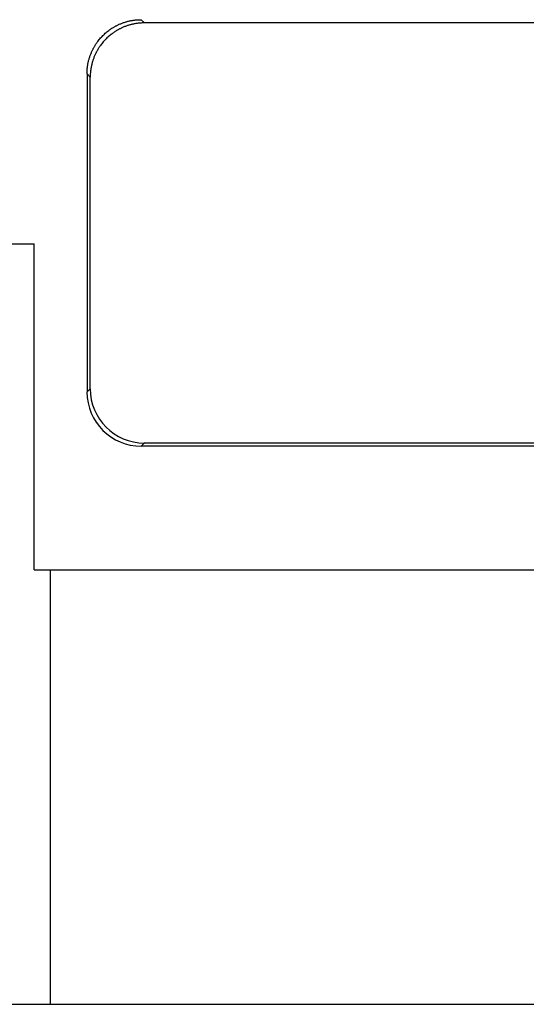
# Model space of a CAD drawing. Units: millimetres. Extents: x 617 to 920, y 9 to 219.
# Drawn here: x 664 to 678, y 76 to 103 of the extents above; entities that cross this region are included whole.
import ezdxf

# ---------------------------------------------------------------- set-up
doc = ezdxf.new("R2010")
doc.units = ezdxf.units.MM
doc.layers.add('1', color=7, linetype='Continuous', true_color=0xffffff)
doc.styles.add('Romans字体', font='romans.shx', dxfattribs={"width": 0.75})
doc.dimstyles.new('01', dxfattribs={"dimtxt": 3.5, "dimasz": 3, "dimexe": 2, "dimexo": 0.2, "dimgap": 0.8, "dimtad": 1, "dimdsep": 46, "dimtxsty": 'Romans字体', "dimcen": 0, "dimclrd": 1, "dimclre": 6, "dimclrt": 4, "dimadec": 0, "dimazin": 2, "dimtfac": 1, "dimtofl": 0, "dimtmove": 0, "dimatfit": 3, "dimfxl": 1, "dimtolj": 1, "dimtzin": 0, "dimarcsym": 0})

# ---------------------------------------------------------------- blocks, each defined once
blk = doc.blocks.new('_U0')
at = {"color": 6, "lineweight": -2}
for p, q in [((650.23, 76.285), (650.23, 118.299)), ((701.23, 76.285), (701.23, 118.299))]:
    blk.add_line(p, q, dxfattribs=at)
at = {"color": 1, "lineweight": -2}
blk.add_line((653.23, 116.299), (698.23, 116.299), dxfattribs=at)
at = {"color": 1, "lineweight": 70}
for points in [[(653.23, 116.799), (653.23, 115.799), (650.23, 116.299)], [(698.23, 116.799), (698.23, 115.799), (701.23, 116.299)]]:
    blk.add_solid(points, dxfattribs=at)
at = {"layer": 'Defpoints', "color": 0, "lineweight": 70}
for p in [(701.23, 116.299), (650.23, 76.085), (701.23, 76.085)]:
    blk.add_point(p, dxfattribs=at)
at = {"color": 4, "lineweight": 5, "insert": (673.98, 120.599), "char_height": 3.5, "attachment_point": 1, "style": 'Romans字体'}
blk.add_mtext('\\A1;51', dxfattribs=at)

msp = doc.modelspace()

# ---------------------------------------------------------------- linework, layer by layer
at = {"layer": '1', "color": 7, "linetype": 'Continuous', "lineweight": 25}
for p, q in [((667.589, 103.274), (667.678, 103.185)), ((683.782, 103.185), (667.678, 103.185)), ((666.091, 101.776), (666.18, 101.687)), ((666.091, 101.776), (666.091, 92.994)), ((666.18, 93.083), (666.18, 101.687)), ((663.13, 97.085), (664.63, 97.085)), ((664.63, 88.085), (664.63, 97.085)), ((666.091, 92.994), (666.18, 93.083)), ((667.678, 91.585), (667.589, 91.496)), ((683.871, 91.496), (667.589, 91.496)), ((667.678, 91.585), (683.782, 91.585)), ((664.63, 88.085), (686.83, 88.085)), ((665.08, 76.085), (665.08, 88.085)), ((663.042, 76.085), (665.08, 76.085)), ((665.08, 76.085), (686.38, 76.085))]:
    msp.add_line(p, q, dxfattribs=at)
for centre in [(667.593, 92.998), (667.682, 93.087)]:
    msp.add_ellipse(centre, major_axis=(-1.064, -1.064), ratio=0.997265, start_param=5.499157, end_param=7.067214, dxfattribs=at)
for points in [[(666.091, 101.776), (666.091, 102.103), (666.224, 102.393), (666.339, 102.645), (666.72, 103.026), (666.973, 103.142), (667.262, 103.274), (667.589, 103.274)], [(667.678, 103.185), (667.351, 103.185), (667.062, 103.052), (666.81, 102.937), (666.429, 102.557), (666.313, 102.304), (666.18, 102.014), (666.18, 101.687)]]:
    msp.add_open_spline(points, degree=2, knots=[0, 0, 0, 0.25, 0.25, 0.5, 0.75, 0.75, 1, 1, 1], dxfattribs=at)

# ---------------------------------------------------------------- dimensions: what is measured, and where the dimension line sits
at = {"lineweight": 5}
dim = msp.add_linear_dim(base=(701.23, 116.299), p1=(650.23, 76.085), p2=(701.23, 76.085), dimstyle='01', dxfattribs=at)
dim.commit()
dim.dimension.update_dxf_attribs({"geometry": '_U0', "text_midpoint": (675.73, 116.299), "dimtype": 160})

doc.saveas('drawing.dxf')
